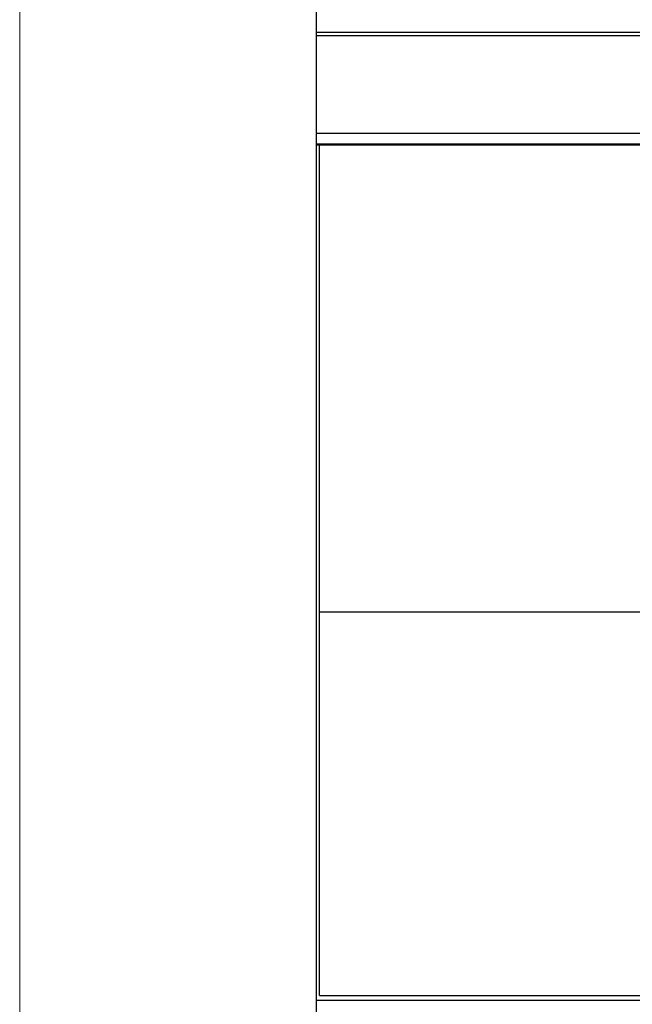
# Model space of a CAD drawing. Extents: x 0 to 1189, y 0 to 841.
# Drawn here: x 234 to 274, y 462 to 526 of the extents above; entities that cross this region are included whole.
import ezdxf

# ---------------------------------------------------------------- set-up
doc = ezdxf.new("R2010")
doc.units = 0
doc.header["$LTSCALE"] = 5
doc.header["$MEASUREMENT"] = 0
doc.layers.add('10000_FRONT', color=7, linetype='CONTINUOUS')
doc.layers.add('10100_FRONT_DIM', color=7, linetype='CONTINUOUS')

msp = doc.modelspace()

# ---------------------------------------------------------------- linework, layer by layer
at = {"layer": '10000_FRONT', "color": 7, "linetype": 'Continuous', "lineweight": 25}
for p, q in [((253.246973, 517.555556), (253.246973, 598.555559)), ((253.246973, 524.797643), (288.196974, 524.797643)), ((253.246973, 524.588847), (288.196974, 524.588847)), ((253.246973, 518.299194), (288.196974, 518.299194)), ((253.246973, 517.622502), (288.196974, 517.622502)), ((253.246973, 517.555556), (288.196974, 517.555556)), ((253.25197, 441.500124), (253.25197, 517.555556)), ((253.44697, 462.795954), (253.44697, 517.555556)), ((253.44697, 487.495954), (288.396975, 487.495954)), ((253.44697, 462.795954), (288.396975, 462.795954)), ((253.25197, 462.495958), (288.446974, 462.495958))]:
    msp.add_line(p, q, dxfattribs=at)
at = {"layer": '10100_FRONT_DIM', "color": 7, "linetype": 'Continuous', "lineweight": 13}
msp.add_line((234.146971, 440.005556), (234.146971, 621.005556), dxfattribs=at)

doc.saveas('drawing.dxf')
